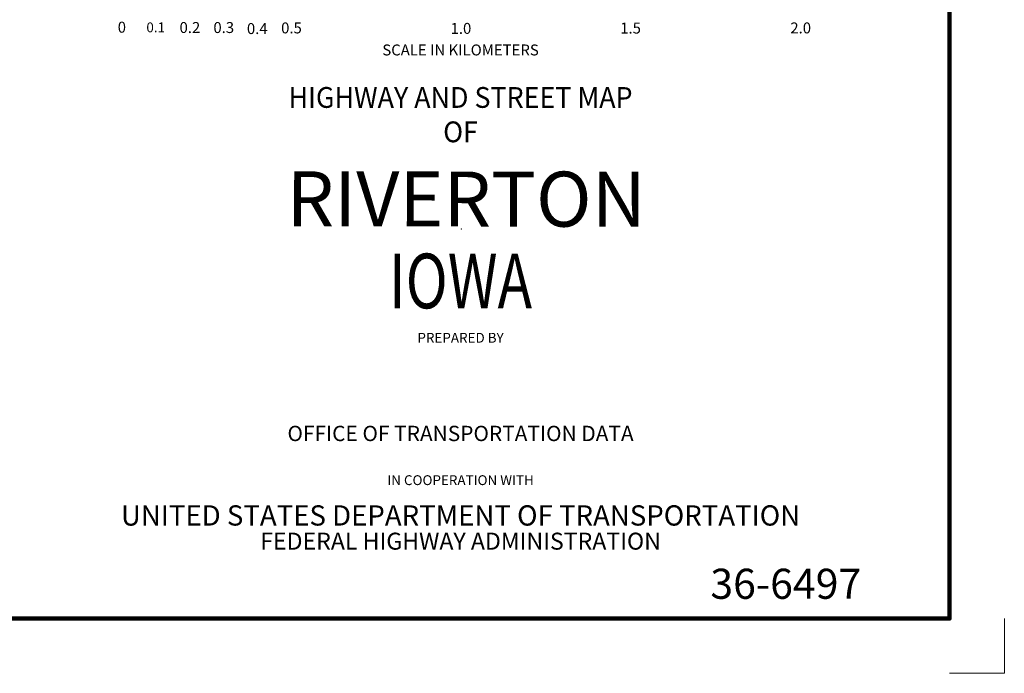
# Model space of a CAD drawing. Extents: x 79.69 to 83.29, y 46.84 to 50.44.
# Drawn here: x 81.49 to 83.29, y 46.84 to 48.03 of the extents above; entities that cross this region are included whole.
import ezdxf
from ezdxf.enums import TextEntityAlignment as Align

# ---------------------------------------------------------------- set-up
doc = ezdxf.new("R2010")
doc.units = ezdxf.units.MI
doc.header["$MEASUREMENT"] = 0
for name, color, linetype, lineweight in [('tdCiMapCityName', 7, 'Continuous', 0), ('tdCiMapFrame', 7, 'Continuous', 0), ('tdCiMapTitleBlock', 7, 'Continuous', 0)]:
    doc.layers.add(name, color=color, linetype=linetype, lineweight=lineweight)
doc.styles.add('Style-Arial Black', font='txt')
doc.styles.add('Style-Century Gothic', font='GOTHIC.TTF')
doc.styles.add('Style-GEOMETRICFUTURA_211_L', font='GEOMETRICFUTURA_211_L.shx')
doc.styles.add('Style-GEOMETRICFUTURA_211_M_L', font='GEOMETRICFUTURA_211_M_L.shx')

# ---------------------------------------------------------------- blocks, each defined once
blk = doc.blocks.new('FR1717')
at = {"layer": 'tdCiMapFrame', "color": 40, "linetype": 'Continuous', "lineweight": 200}
blk.add_lwpolyline([(-3.4, 3.4), (-3.4, 0), (0, 0), (0, 3.4), (-3.4, 3.4)], dxfattribs=at)
at = {"layer": 'tdCiMapFrame', "color": 1, "linetype": 'Continuous', "lineweight": 13}
blk.add_lwpolyline([(0, -0.1), (0.1, -0.1), (0.1, 0)], dxfattribs=at)
blk = doc.blocks.new('TBLOCK')
at = {"layer": 'tdCiMapTitleBlock', "color": 7, "linetype": 'Continuous', "lineweight": 0}
for p in [(-0.8929, 0.7125), (0, 0)]:
    blk.add_point(p, dxfattribs=at)
at = {"layer": 'tdCiMapTitleBlock', "color": 7, "linetype": 'Continuous', "lineweight": 0, "style": 'Style-Century Gothic'}
for s, p in [('0', (-1.5133, 1.0911)), ('0.2', (-1.3889, 1.0905)), ('0.3', (-1.327, 1.0905)), ('0.4', (-1.2657, 1.0886)), ('0.5', (-1.2032, 1.0898)), ('1.0', (-0.8934, 1.0889)), ('1.5', (-0.5833, 1.0895)), ('2.0', (-0.2723, 1.0898))]:
    blk.add_text(s, height=0.02, dxfattribs=at).set_placement(p, align=Align.TOP_CENTER)
at = {"layer": 'tdCiMapTitleBlock', "color": 7, "linetype": 'Continuous', "lineweight": 0, "style": 'Style-Century Gothic', "width": 1.000011}
blk.add_text('0.1', height=0.018, dxfattribs=at).set_placement((-1.4514, 1.0898), align=Align.TOP_CENTER)
at = {"layer": 'tdCiMapTitleBlock', "color": 7, "linetype": 'Continuous', "lineweight": 0, "style": 'Style-Century Gothic'}
for s, height, p in [('SCALE IN KILOMETERS', 0.02, (-0.8941, 1.0295)), ('PREPARED BY', 0.018, (-0.8941, 0.5044)), ('IN COOPERATION WITH', 0.018, (-0.8941, 0.2441)), ('FEDERAL HIGHWAY ADMINISTRATION', 0.031, (-0.8941, 0.1261))]:
    blk.add_text(s, height=height, dxfattribs=at).set_placement(p, align=Align.CENTER)
at = {"layer": 'tdCiMapTitleBlock', "color": 7, "linetype": 'Continuous', "lineweight": 0, "style": 'Style-Arial Black'}
for s, height, width, p in [('HIGHWAY AND STREET MAP', 0.038, 0.947368, (-0.8941, 0.9337)), ('OF', 0.038, 0.947368, (-0.8941, 0.8708)), ('IOWA', 0.1, 0.76, (-0.8941, 0.5672))]:
    blk.add_text(s, height=height, dxfattribs=dict(at, width=width)).set_placement(p, align=Align.CENTER)
at = {"layer": 'tdCiMapTitleBlock', "color": 7, "linetype": 'Continuous', "lineweight": 0, "attachment_point": 8, "line_spacing_factor": 0.6}
for s, insert, char_height, style in [('\\T1.116;OFFICE OF TRANSPORTATION DATA', (-0.8941, 0.3245), 0.028, 'Style-Century Gothic'), ('\\T1.044;UNITED STATES DEPARTMENT OF TRANSPORTATION', (-0.8941, 0.1701), 0.037, 'Style-Century Gothic'), ('\\T1.193;36-6497', (-0.2995, 0.0362), 0.055, 'Style-GEOMETRICFUTURA_211_L')]:
    blk.add_mtext(s, dxfattribs=dict(at, insert=insert, char_height=char_height, style=style))
at = {"layer": 'tdCiMapTitleBlock', "color": 7, "linetype": 'Continuous', "lineweight": 13, "style": 'Style-GEOMETRICFUTURA_211_L'}
for tag, p in [('TBLOCK_6458', (-0.9327, 2.0536)), ('TBLOCK_6457', (-0.8936, 2.0536)), ('TBLOCK_6543', (-0.855, 2.0536))]:
    blk.add_attdef(tag, text='', height=0.014, dxfattribs=at).set_placement(p, align=Align.CENTER)

msp = doc.modelspace()

# ---------------------------------------------------------------- block references
at = {"layer": 'tdCiMapFrame', "color": 1, "linetype": 'Continuous', "lineweight": 13}
msp.add_blockref('FR1717', (83.1943, 46.9374), dxfattribs=at)
at = {"layer": 'tdCiMapTitleBlock', "color": 7, "linetype": 'Continuous', "lineweight": 0}
msp.add_blockref('TBLOCK', (83.1943, 46.9374), dxfattribs=at)

# ---------------------------------------------------------------- texts
at = {"layer": 'tdCiMapCityName', "color": 7, "linetype": 'Continuous', "lineweight": 0, "style": 'Style-GEOMETRICFUTURA_211_M_L'}
msp.add_text('RIVERTON', height=0.1005, rotation=359.9207, dxfattribs=at).set_placement((82.3105, 47.6542), align=Align.CENTER)

doc.saveas('drawing.dxf')
